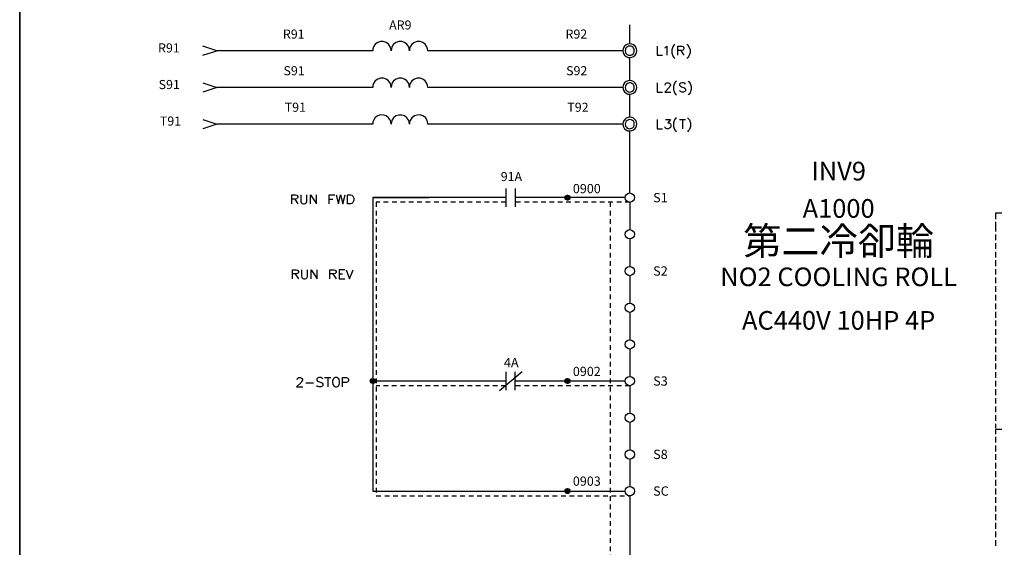
# Model space of a CAD drawing. Units: millimetres. Extents: x -1572 to 5917, y -2958 to 275.
# Drawn here: x 1405 to 1563, y -345 to -260 of the extents above; entities that cross this region are included whole.
import ezdxf
from ezdxf.enums import TextEntityAlignment as Align

# ---------------------------------------------------------------- set-up
doc = ezdxf.new("R2010")
doc.units = ezdxf.units.MM
doc.linetypes.add('JIS_02_0.7', pattern=[1.35, 0.75, -0.6])
doc.layers.add('P', color=7, linetype='Continuous')
doc.styles.add('CHINA', font='romans.shx', dxfattribs={"bigfont": 'chineset.shx'})

# ---------------------------------------------------------------- blocks, each defined once
blk = doc.blocks.new('CROSS')
for p, q in [((-0.4, -0.04), (0.04, 0.4)), ((-0.38, 0.11), (-0.11, 0.38)), ((-0.37, -0.16), (0.16, 0.37)), ((-0.32, -0.25), (0.25, 0.32)), ((-0.25, -0.32), (0.32, 0.25)), ((-0.16, -0.37), (0.37, 0.16)), ((-0.04, -0.4), (0.4, 0.04)), ((0.11, -0.38), (0.38, -0.11))]:
    blk.add_line(p, q)
blk.add_circle((0, 0), 0.4)

msp = doc.modelspace()

# ---------------------------------------------------------------- linework, layer by layer
at = {"linetype": 'JIS_02_0.7'}
for p, q in [((1502.845, -289.049), (1484.412, -289.049)), ((1482.921, -318.538), (1462.099, -318.538)), ((1502.845, -318.539), (1484.385, -318.538))]:
    msp.add_line(p, q, dxfattribs=at)
for p, q in [((1502.845, -289.049), (1502.845, -293.447)), ((1502.845, -294.947), (1502.845, -299.345)), ((1502.845, -300.845), (1502.845, -305.243)), ((1502.845, -306.743), (1502.845, -311.141)), ((1502.845, -312.641), (1502.845, -317.039)), ((1502.845, -318.539), (1502.845, -322.937)), ((1502.845, -324.437), (1502.845, -328.835)), ((1502.845, -330.335), (1502.845, -334.733)), ((1502.845, -336.233), (1502.845, -352.478))]:
    msp.add_line(p, q)
for centre in [(1502.845, -288.299), (1502.845, -294.197), (1502.845, -300.095), (1502.845, -305.993), (1502.845, -311.891), (1502.845, -317.789), (1502.845, -323.687), (1502.845, -329.585), (1502.845, -335.483)]:
    msp.add_circle(centre, 0.75)
at = {"layer": 'P'}
for points in [[(1626.105, -431.263), (1548.635, -431.263), (1548.635, -415.052), (1626.105, -415.052), (1626.105, -431.263), (1685.125, -431.263), (1685.125, -407.662), (1685.125, -230.62), (1404.773, -230.62), (1404.773, -407.662), (1404.773, -415.052), (1404.773, -431.263), (1478.556, -431.263), (1478.556, -415.052), (1404.773, -415.052), (1404.773, -407.662), (1404.773, -230.62), (1685.125, -230.62), (1685.125, -407.662), (1685.125, -415.052), (1626.105, -415.052)], [(1502.845, -263.57), (1502.845, -260.518)], [(1501.733, -264.663), (1470.389, -264.663), (1470.336, -264.346), (1470.248, -264.064), (1469.966, -263.623), (1469.578, -263.34), (1469.137, -263.199), (1468.678, -263.199), (1468.22, -263.34), (1467.832, -263.64), (1467.549, -264.064), (1467.461, -264.346), (1467.443, -264.663), (1467.391, -264.346), (1467.302, -264.064), (1467.02, -263.64), (1466.632, -263.34), (1466.191, -263.199), (1465.715, -263.199), (1465.274, -263.34), (1464.886, -263.623), (1464.604, -264.064), (1464.515, -264.346), (1464.48, -264.663), (1464.427, -264.346), (1464.339, -264.064), (1464.057, -263.623), (1463.669, -263.34), (1463.228, -263.199), (1462.769, -263.199), (1462.328, -263.34), (1461.94, -263.64), (1461.64, -264.064), (1461.552, -264.346), (1461.534, -264.663), (1436.452, -264.663), (1434.229, -263.922)], [(1503.956, -264.663), (1503.903, -264.381), (1503.797, -264.116), (1503.709, -263.958), (1503.462, -263.746), (1503.18, -263.605), (1502.862, -263.57), (1502.545, -263.605), (1502.245, -263.728), (1501.998, -263.922), (1501.822, -264.205), (1501.769, -264.381), (1501.733, -264.663), (1501.769, -264.963), (1501.839, -265.122), (1502.016, -265.404), (1502.263, -265.616), (1502.563, -265.739), (1502.862, -265.775), (1503.162, -265.722), (1503.462, -265.598), (1503.709, -265.369), (1503.797, -265.21), (1503.903, -264.963), (1503.956, -264.663), (1503.956, -264.663)], [(1503.568, -264.663), (1503.55, -264.434), (1503.444, -264.24), (1503.374, -264.152), (1503.198, -264.011), (1503.021, -263.94), (1502.827, -263.922), (1502.633, -263.958), (1502.457, -264.028), (1502.298, -264.152), (1502.174, -264.328), (1502.139, -264.434), (1502.104, -264.663), (1502.139, -264.893), (1502.174, -264.998), (1502.298, -265.157), (1502.439, -265.298), (1502.615, -265.369), (1502.809, -265.404), (1503.003, -265.386), (1503.198, -265.316), (1503.374, -265.192), (1503.444, -265.104), (1503.55, -264.893), (1503.568, -264.663), (1503.568, -264.663)], [(1507.272, -263.922), (1507.272, -265.404), (1508.119, -265.404)], [(1508.454, -264.205), (1508.613, -264.134), (1508.824, -263.922), (1508.824, -265.404)], [(1510.077, -263.64), (1509.936, -263.799), (1509.777, -264.028), (1509.583, -264.522), (1509.6, -265.034), (1509.777, -265.528), (1509.936, -265.757), (1510.077, -265.898)], [(1510.571, -265.404), (1510.571, -263.922), (1511.206, -263.922), (1511.417, -264.011), (1511.488, -264.064), (1511.558, -264.205), (1511.558, -264.346), (1511.488, -264.487), (1511.417, -264.557), (1511.206, -264.628), (1510.571, -264.628)], [(1512.035, -263.64), (1512.193, -263.799), (1512.352, -264.028), (1512.528, -264.522), (1512.528, -265.034), (1512.352, -265.528), (1512.193, -265.757), (1512.035, -265.898)], [(1434.229, -265.404), (1436.452, -264.663)], [(1502.845, -269.461), (1502.845, -265.757)], [(1511.064, -264.628), (1511.558, -265.404)], [(1434.229, -269.831), (1436.452, -270.572), (1434.229, -271.313)], [(1501.733, -270.572), (1470.389, -270.572), (1470.336, -270.237), (1470.248, -269.955), (1469.966, -269.532), (1469.595, -269.249), (1469.137, -269.108), (1468.678, -269.108), (1468.22, -269.249), (1467.832, -269.532), (1467.549, -269.955), (1467.461, -270.237), (1467.443, -270.572), (1467.391, -270.237), (1467.302, -269.955), (1467.02, -269.532), (1466.632, -269.249), (1466.191, -269.108), (1465.715, -269.108), (1465.274, -269.249), (1464.886, -269.532), (1464.604, -269.955), (1464.515, -270.237), (1464.48, -270.572), (1464.427, -270.237), (1464.357, -269.955), (1464.074, -269.532), (1463.686, -269.249), (1463.245, -269.108), (1462.787, -269.091), (1462.346, -269.232), (1461.94, -269.514), (1461.64, -269.955), (1461.552, -270.237), (1461.534, -270.572), (1436.452, -270.572)], [(1503.956, -270.572), (1503.903, -270.272), (1503.797, -270.025), (1503.709, -269.867), (1503.462, -269.637), (1503.162, -269.496), (1502.862, -269.461), (1502.563, -269.496), (1502.263, -269.62), (1502.016, -269.814), (1501.839, -270.096), (1501.769, -270.272), (1501.733, -270.572), (1501.769, -270.837), (1501.822, -271.013), (1501.998, -271.295), (1502.245, -271.507), (1502.545, -271.631), (1502.862, -271.666), (1503.18, -271.613), (1503.462, -271.49), (1503.709, -271.26), (1503.797, -271.119), (1503.903, -270.837), (1503.956, -270.572), (1503.956, -270.572)], [(1503.568, -270.572), (1503.55, -270.343), (1503.444, -270.131), (1503.374, -270.043), (1503.198, -269.92), (1503.003, -269.849), (1502.809, -269.831), (1502.615, -269.867), (1502.439, -269.937), (1502.298, -270.061), (1502.174, -270.237), (1502.139, -270.343), (1502.104, -270.572), (1502.139, -270.802), (1502.174, -270.907), (1502.298, -271.066), (1502.457, -271.19), (1502.633, -271.278), (1502.827, -271.313), (1503.021, -271.278), (1503.198, -271.207), (1503.374, -271.084), (1503.444, -270.996), (1503.55, -270.802), (1503.568, -270.572), (1503.568, -270.572)], [(1507.272, -269.831), (1507.272, -271.313), (1508.119, -271.313)], [(1508.524, -270.184), (1508.524, -270.096), (1508.613, -269.973), (1508.666, -269.884), (1508.824, -269.831), (1509.089, -269.831), (1509.248, -269.884), (1509.301, -269.973), (1509.371, -270.096), (1509.371, -270.255), (1509.301, -270.396), (1509.159, -270.608), (1508.454, -271.313), (1509.459, -271.313)], [(1510.359, -269.549), (1510.218, -269.673), (1510.059, -269.884), (1509.883, -270.396), (1509.883, -270.925), (1510.059, -271.437), (1510.218, -271.648), (1510.359, -271.789)], [(1511.823, -270.043), (1511.699, -269.884), (1511.488, -269.831), (1511.206, -269.831), (1510.994, -269.884), (1510.853, -270.043), (1510.853, -270.184), (1510.923, -270.308), (1510.994, -270.396), (1511.135, -270.466), (1511.558, -270.608), (1511.699, -270.678), (1511.77, -270.731), (1511.823, -270.89), (1511.823, -271.101), (1511.699, -271.225), (1511.488, -271.313), (1511.206, -271.313), (1510.994, -271.225), (1510.853, -271.101)], [(1512.246, -269.549), (1512.405, -269.673), (1512.564, -269.92), (1512.74, -270.414), (1512.74, -270.907), (1512.564, -271.419), (1512.405, -271.648), (1512.246, -271.789)], [(1502.845, -275.352), (1502.845, -271.666)], [(1501.733, -276.481), (1470.389, -276.481), (1470.336, -276.129), (1470.266, -275.864), (1469.983, -275.423), (1469.595, -275.141), (1469.137, -275), (1468.661, -275.017), (1468.22, -275.158), (1467.832, -275.441), (1467.549, -275.864), (1467.461, -276.129), (1467.443, -276.481), (1467.391, -276.129), (1467.32, -275.864), (1467.02, -275.441), (1466.632, -275.158), (1466.191, -275.017), (1465.715, -275.017), (1465.256, -275.158), (1464.886, -275.441), (1464.604, -275.864), (1464.515, -276.129), (1464.48, -276.481), (1464.427, -276.129), (1464.357, -275.864), (1464.074, -275.441), (1463.704, -275.158), (1463.245, -275.017), (1462.787, -275), (1462.328, -275.141), (1461.94, -275.423), (1461.64, -275.864), (1461.552, -276.129), (1461.534, -276.481), (1436.452, -276.481)], [(1503.956, -276.481), (1503.903, -276.181), (1503.797, -275.917), (1503.709, -275.776), (1503.462, -275.529), (1503.18, -275.405), (1502.862, -275.352), (1502.563, -275.388), (1502.28, -275.511), (1502.033, -275.705), (1501.839, -276.005), (1501.769, -276.181), (1501.733, -276.481), (1501.769, -276.746), (1501.822, -276.922), (1501.998, -277.205), (1502.245, -277.416), (1502.545, -277.54), (1502.862, -277.575), (1503.18, -277.522), (1503.462, -277.399), (1503.709, -277.169), (1503.797, -277.028), (1503.903, -276.746), (1503.956, -276.481), (1503.956, -276.481)], [(1434.229, -275.74), (1436.452, -276.481), (1434.229, -277.222)], [(1503.568, -276.481), (1503.55, -276.234), (1503.444, -276.023), (1503.268, -275.864), (1503.056, -275.776), (1502.845, -275.74), (1502.615, -275.776), (1502.404, -275.864), (1502.245, -276.023), (1502.139, -276.234), (1502.104, -276.481), (1502.139, -276.693), (1502.174, -276.781), (1502.298, -276.958), (1502.439, -277.099), (1502.615, -277.169), (1502.809, -277.205), (1503.003, -277.187), (1503.198, -277.116), (1503.374, -276.993), (1503.444, -276.905), (1503.55, -276.693), (1503.568, -276.481), (1503.568, -276.481)], [(1507.272, -275.74), (1507.272, -277.222), (1508.119, -277.222)], [(1508.613, -275.74), (1509.371, -275.74), (1508.948, -276.287), (1509.159, -276.287), (1509.301, -276.375), (1509.371, -276.428), (1509.459, -276.64), (1509.459, -276.799), (1509.371, -277.01), (1509.248, -277.134), (1509.036, -277.222), (1508.824, -277.222), (1508.613, -277.134), (1508.524, -277.063), (1508.454, -276.922)], [(1510.359, -275.458), (1510.218, -275.582), (1510.059, -275.793), (1509.883, -276.287), (1509.883, -276.834), (1510.059, -277.346), (1510.218, -277.557), (1510.359, -277.698)], [(1510.853, -275.74), (1511.823, -275.74)], [(1511.347, -275.74), (1511.347, -277.222)], [(1512.123, -275.458), (1512.246, -275.582), (1512.423, -275.793), (1512.599, -276.305), (1512.599, -276.834), (1512.423, -277.346), (1512.246, -277.557), (1512.123, -277.698)], [(1502.845, -287.549), (1502.845, -277.575)], [(1448.499, -289.305), (1448.499, -287.841), (1449.134, -287.841), (1449.346, -287.894), (1449.399, -287.964), (1449.469, -288.105), (1449.469, -288.264), (1449.399, -288.388), (1449.346, -288.476), (1449.134, -288.529), (1448.499, -288.529)], [(1449.963, -287.841), (1449.963, -288.899), (1450.034, -289.093), (1450.175, -289.234), (1450.387, -289.305), (1450.528, -289.305), (1450.739, -289.234), (1450.881, -289.093), (1450.951, -288.899), (1450.951, -287.841)], [(1451.516, -289.305), (1451.516, -287.841), (1452.503, -289.305), (1452.503, -287.841)], [(1454.532, -289.305), (1454.532, -287.841), (1455.431, -287.841)], [(1455.643, -287.841), (1456.013, -289.305), (1456.366, -287.841), (1456.701, -289.305), (1457.072, -287.841)], [(1457.495, -289.305), (1457.495, -287.841), (1457.971, -287.841), (1458.183, -287.894), (1458.342, -288.052), (1458.395, -288.176), (1458.465, -288.388), (1458.465, -288.74), (1458.395, -288.952), (1458.342, -289.093), (1458.183, -289.234), (1457.971, -289.305), (1457.495, -289.305), (1457.495, -289.305)], [(1482.93, -286.826), (1482.93, -289.772)], [(1484.412, -286.826), (1484.412, -289.772)], [(1448.976, -288.529), (1449.469, -289.305)], [(1454.532, -288.529), (1455.096, -288.529)], [(1461.534, -288.264), (1461.534, -335.483), (1502.095, -335.483)], [(1482.93, -288.299), (1461.534, -288.299), (1470.548, -288.299)], [(1502.095, -288.299), (1484.412, -288.299)], [(1562.658, -290.786), (1561.635, -290.786), (1561.635, -291.739)], [(1561.635, -292.18), (1561.635, -293.132)], [(1561.635, -293.062), (1561.635, -293.767)], [(1561.635, -294.226), (1561.635, -295.161)], [(1561.635, -295.62), (1561.635, -296.537)], [(1561.635, -296.995), (1561.635, -297.913)], [(1561.635, -298.371), (1561.635, -299.306)], [(1448.605, -301.335), (1448.605, -299.888), (1449.24, -299.888), (1449.452, -299.941), (1449.505, -300.012), (1449.575, -300.153), (1449.575, -300.311), (1449.505, -300.435), (1449.452, -300.523), (1449.24, -300.576), (1448.605, -300.576)], [(1449.081, -300.576), (1449.575, -301.335)], [(1450.052, -299.888), (1450.052, -300.911), (1450.14, -301.123), (1450.263, -301.282), (1450.475, -301.335), (1450.634, -301.335), (1450.845, -301.282), (1450.986, -301.123), (1451.057, -300.911), (1451.057, -299.888)], [(1451.621, -301.335), (1451.621, -299.888), (1452.592, -301.335), (1452.592, -299.888)], [(1454.638, -301.335), (1454.638, -299.888), (1455.273, -299.888), (1455.484, -299.941), (1455.537, -300.012), (1455.625, -300.153), (1455.625, -300.311), (1455.537, -300.435), (1455.484, -300.523), (1455.273, -300.576), (1454.638, -300.576)], [(1455.114, -300.576), (1455.625, -301.335)], [(1457.019, -299.888), (1456.119, -299.888), (1456.119, -301.335), (1457.019, -301.335)], [(1456.119, -300.576), (1456.684, -300.576)], [(1457.231, -299.888), (1457.813, -301.335), (1458.359, -299.888)], [(1561.635, -299.782), (1561.635, -300.682)], [(1561.635, -301.158), (1561.635, -302.058)], [(1561.635, -302.534), (1561.635, -303.451)], [(1561.635, -303.927), (1561.635, -304.827)], [(1561.635, -305.303), (1561.635, -306.238)], [(1561.635, -306.679), (1561.635, -307.614)], [(1561.635, -308.073), (1561.635, -308.99)], [(1561.635, -309.448), (1561.635, -310.383)], [(1561.635, -310.824), (1561.635, -311.759)], [(1561.635, -312.218), (1561.635, -313.135)], [(1561.635, -313.594), (1561.635, -314.528)], [(1561.635, -314.969), (1561.635, -315.904)], [(1485.532, -316.307), (1481.881, -319.376)], [(1482.921, -316.307), (1482.921, -319.27)], [(1484.385, -316.307), (1484.385, -319.27)], [(1561.635, -316.363), (1561.635, -317.28)], [(1449.364, -317.598), (1449.452, -317.386), (1449.505, -317.333), (1449.663, -317.245), (1449.928, -317.245), (1450.069, -317.333), (1450.14, -317.386), (1450.21, -317.527), (1450.21, -317.668), (1450.14, -317.809), (1449.999, -318.021), (1449.293, -318.726), (1450.281, -318.726)], [(1450.775, -318.091), (1452.027, -318.091)], [(1453.509, -317.456), (1453.368, -317.315), (1453.174, -317.245), (1452.874, -317.245), (1452.662, -317.315), (1452.539, -317.456), (1452.539, -317.598), (1452.609, -317.739), (1452.662, -317.809), (1452.821, -317.88), (1453.244, -318.021), (1453.368, -318.091), (1453.456, -318.144), (1453.509, -318.303), (1453.509, -318.515), (1453.368, -318.656), (1453.174, -318.726), (1452.874, -318.726), (1452.662, -318.656), (1452.539, -318.515)], [(1453.791, -317.245), (1454.779, -317.245)], [(1454.303, -317.245), (1454.303, -318.726)], [(1455.484, -317.245), (1455.326, -317.315), (1455.202, -317.456), (1455.149, -317.527), (1455.079, -317.686), (1455.043, -317.986), (1455.114, -318.356), (1455.255, -318.585), (1455.396, -318.691), (1455.484, -318.726), (1455.749, -318.726), (1455.908, -318.656), (1456.049, -318.515), (1456.119, -318.356), (1456.172, -318.144), (1456.172, -317.809), (1456.119, -317.598), (1456.049, -317.456), (1455.908, -317.315), (1455.749, -317.245), (1455.484, -317.245), (1455.484, -317.245)], [(1456.684, -318.726), (1456.684, -317.245), (1457.301, -317.245), (1457.513, -317.315), (1457.601, -317.386), (1457.654, -317.527), (1457.654, -317.739), (1457.601, -317.88), (1457.513, -317.933), (1457.301, -318.021), (1456.684, -318.021)], [(1482.921, -317.789), (1461.534, -317.789)], [(1502.095, -317.789), (1484.385, -317.789)], [(1561.635, -317.739), (1561.635, -318.674)], [(1561.635, -319.115), (1561.635, -320.049)], [(1561.635, -320.526), (1561.635, -321.425)], [(1561.635, -321.901), (1561.635, -322.819)], [(1561.635, -323.277), (1561.635, -324.195)], [(1561.635, -324.671), (1561.635, -325.359)], [(1561.635, -325.517), (1562.658, -325.517)], [(1561.635, -325.57), (1561.635, -326.329)], [(1561.635, -326.787), (1561.635, -327.687)], [(1561.635, -328.163), (1561.635, -329.098)], [(1561.635, -329.557), (1561.635, -330.474)], [(1561.635, -330.933), (1561.635, -331.867)], [(1561.635, -332.308), (1561.635, -333.243)], [(1561.635, -333.702), (1561.635, -334.619)], [(1561.635, -335.078), (1561.635, -336.013)], [(1561.635, -336.454), (1561.635, -337.388)], [(1561.635, -337.847), (1561.635, -338.764)], [(1561.635, -339.223), (1561.635, -340.158)], [(1561.635, -340.599), (1561.635, -341.534)], [(1561.635, -342.01), (1561.635, -342.909)], [(1561.635, -343.386), (1561.635, -344.303)]]:
    msp.add_lwpolyline(points, dxfattribs=at)
at = {"layer": 'P', "linetype": 'JIS_02_0.7'}
for points in [[(1482.93, -289.049), (1462.1, -289.049), (1462.099, -336.26), (1502.845, -336.26)], [(1499.67, -289.049), (1499.67, -383.426)]]:
    msp.add_lwpolyline(points, dxfattribs=at)

# ---------------------------------------------------------------- block references
for p in [(1492.845, -288.299), (1461.534, -317.789), (1492.845, -317.789), (1492.845, -335.483)]:
    msp.add_blockref('CROSS', p)

# ---------------------------------------------------------------- texts
at = {"style": 'CHINA'}
for s, p in [('AR9', (1465.953, -261.718)), ('91A', (1483.82, -286.095))]:
    msp.add_text(s, height=1.4637, dxfattribs=at).set_placement(p, align=Align.BOTTOM_CENTER)
for s, p in [('R91', (1447.084, -263.182)), ('R92', (1492.52, -263.182)), ('R91', (1427.016, -265.404)), ('S91', (1447.175, -269.074)), ('S92', (1492.612, -269.074)), ('S91', (1427.108, -271.296)), ('T91', (1447.374, -274.947)), ('T92', (1492.81, -274.947)), ('T91', (1427.306, -277.169))]:
    msp.add_text(s, height=1.4637, dxfattribs=at).set_placement(p, align=Align.BOTTOM_LEFT)
at = {"linetype": 'Continuous', "style": 'CHINA'}
for s, height, p in [('INV9', 3, (1536.42, -285.532)), ('A1000', 3, (1536.42, -291.532)), ('第二冷卻輪', 4.5, (1536.42, -297.532)), ('NO2 COOLING ROLL', 3, (1536.42, -302.532)), ('AC440V 10HP 4P', 3, (1536.42, -309.532))]:
    msp.add_text(s, height=height, dxfattribs=at).set_placement(p, align=Align.CENTER)
at = {"style": 'CHINA'}
for s, p in [('0900', (1493.695, -287.585)), ('0902', (1493.695, -316.985)), ('0903', (1493.694, -334.629))]:
    msp.add_text(s, height=1.482, dxfattribs=at).set_placement(p)
for s, p in [('S1', (1506.595, -288.299)), ('S2', (1506.595, -300.095)), ('S3', (1506.595, -317.789)), ('S8', (1506.595, -329.585)), ('SC', (1506.595, -335.483))]:
    msp.add_text(s, height=1.5, dxfattribs=at).set_placement(p, align=Align.MIDDLE_LEFT)
msp.add_text('4A', height=1.5, dxfattribs=at).set_placement((1483.793, -315.576), align=Align.CENTER)

doc.saveas('drawing.dxf')
